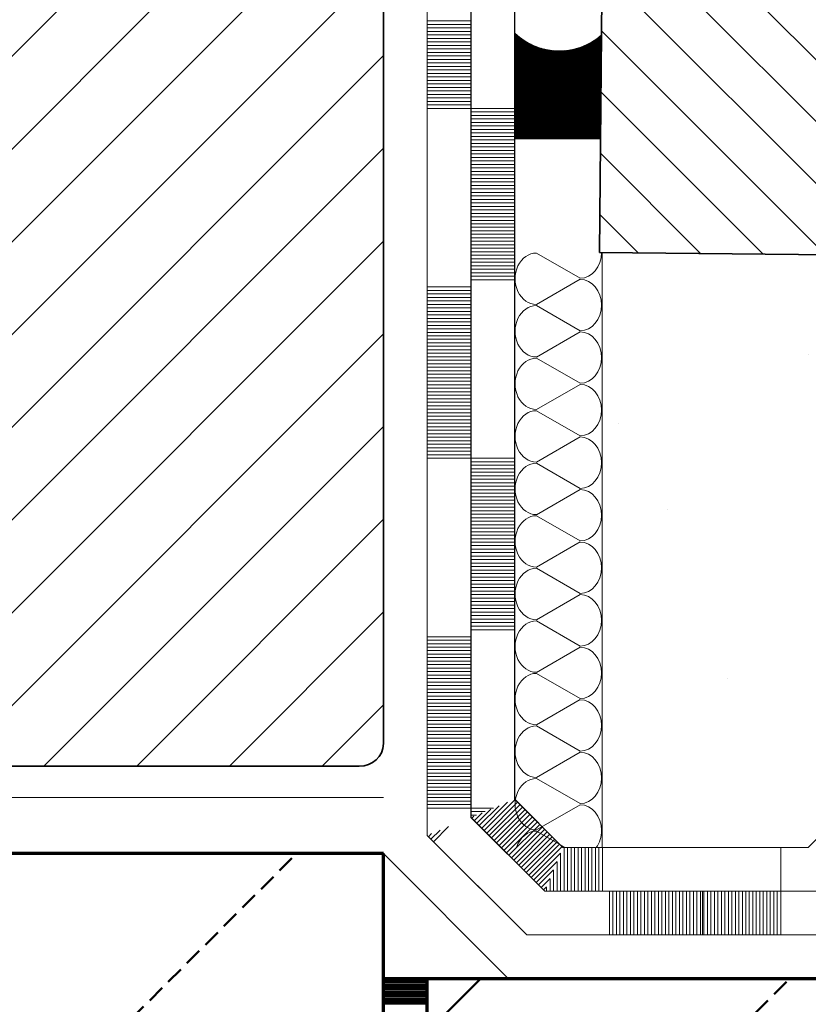
# Model space of a CAD drawing. Units: metres. Extents: x 5.8 to 26.1, y 5.6 to 15.6.
# Drawn here: x 13.9 to 14, y 14 to 14.1 of the extents above; entities that cross this region are included whole.
import ezdxf

# ---------------------------------------------------------------- set-up
doc = ezdxf.new("R2010")
doc.units = ezdxf.units.M
doc.linetypes.add('CONTINUA', pattern=[0])
doc.layers.add('Standard', color=7, linetype='Continuous', lineweight=25)

# ---------------------------------------------------------------- blocks, each defined once
blk = doc.blocks.new('ELEMENTO_RETINO_2')
at = {"layer": 'Standard', "color": 7, "linetype": 'CONTINUA', "lineweight": 18}
for p, q in [((-0.3097, 3.05904), (-0.3097, 3.09897)), ((-0.3047, 3.07897), (-0.3047, 3.09897)), ((-0.31471, 3.07897), (-0.31471, 3.09811)), ((-0.31471, 3.09811), (-0.31471, 2.99581)), ((-0.3097, 3.08897), (-0.31471, 3.08897)), ((-0.31471, 3.08897), (-0.31471, 3.08897)), ((-0.3097, 3.08857), (-0.31471, 3.08857)), ((-0.31471, 3.08857), (-0.31471, 3.08857)), ((-0.3097, 3.08817), (-0.31471, 3.08817)), ((-0.31471, 3.08817), (-0.31471, 3.08817)), ((-0.3097, 3.08777), (-0.31471, 3.08777)), ((-0.31471, 3.08777), (-0.31471, 3.08777)), ((-0.3097, 3.08737), (-0.31471, 3.08737)), ((-0.31471, 3.08737), (-0.31471, 3.08737)), ((-0.3097, 3.08697), (-0.31471, 3.08697)), ((-0.31471, 3.08697), (-0.31471, 3.08697)), ((-0.3097, 3.08657), (-0.31471, 3.08657)), ((-0.31471, 3.08657), (-0.31471, 3.08657)), ((-0.3097, 3.08617), (-0.31471, 3.08617)), ((-0.31471, 3.08617), (-0.31471, 3.08617)), ((-0.3097, 3.08577), (-0.31471, 3.08577)), ((-0.31471, 3.08577), (-0.31471, 3.08577)), ((-0.3097, 3.08537), (-0.31471, 3.08537)), ((-0.31471, 3.08537), (-0.31471, 3.08537)), ((-0.3097, 3.08497), (-0.31471, 3.08497)), ((-0.31471, 3.08497), (-0.31471, 3.08497)), ((-0.3097, 3.08457), (-0.31471, 3.08457)), ((-0.31471, 3.08457), (-0.31471, 3.08457)), ((-0.3097, 3.08417), (-0.31471, 3.08417)), ((-0.31471, 3.08417), (-0.31471, 3.08417)), ((-0.3097, 3.08377), (-0.31471, 3.08377)), ((-0.31471, 3.08377), (-0.31471, 3.08377)), ((-0.3097, 3.08337), (-0.31471, 3.08337)), ((-0.31471, 3.08337), (-0.31471, 3.08337)), ((-0.3097, 3.08297), (-0.31471, 3.08297)), ((-0.31471, 3.08297), (-0.31471, 3.08297)), ((-0.3097, 3.08257), (-0.31471, 3.08257)), ((-0.31471, 3.08257), (-0.31471, 3.08257)), ((-0.3097, 3.08217), (-0.31471, 3.08217)), ((-0.31471, 3.08217), (-0.31471, 3.08217)), ((-0.3097, 3.08177), (-0.31471, 3.08177)), ((-0.31471, 3.08177), (-0.31471, 3.08177)), ((-0.3097, 3.08137), (-0.31471, 3.08137)), ((-0.31471, 3.08137), (-0.31471, 3.08137)), ((-0.3097, 3.08097), (-0.31471, 3.08097)), ((-0.31471, 3.08097), (-0.31471, 3.08097)), ((-0.3097, 3.08057), (-0.31471, 3.08057)), ((-0.31471, 3.08057), (-0.31471, 3.08057)), ((-0.3097, 3.08017), (-0.31471, 3.08017)), ((-0.31471, 3.08017), (-0.31471, 3.08017)), ((-0.3097, 3.07977), (-0.31471, 3.07977)), ((-0.31471, 3.07977), (-0.31471, 3.07977)), ((-0.3097, 3.07937), (-0.31471, 3.07937)), ((-0.31471, 3.07937), (-0.31471, 3.07937)), ((-0.3047, 3.07897), (-0.31471, 3.07897)), ((-0.31471, 3.07897), (-0.31471, 3.07897)), ((-0.31471, 3.07897), (-0.31471, 3.07897)), ((-0.31471, 3.05896), (-0.31471, 3.07897)), ((-0.31471, 3.07897), (-0.31471, 3.07897)), ((-0.3097, 3.05896), (-0.3097, 3.07897)), ((-0.3047, 3.07857), (-0.3097, 3.07857)), ((-0.3047, 3.07817), (-0.3097, 3.07817)), ((-0.3047, 3.07897), (-0.3047, 3.07897)), ((-0.3047, 3.07897), (-0.3047, 3.07897)), ((-0.3047, 3.05896), (-0.3047, 3.07897)), ((-0.3047, 3.07897), (-0.3047, 3.07897)), ((-0.3047, 3.07857), (-0.3047, 3.07857)), ((-0.3047, 3.07817), (-0.3047, 3.07817)), ((-0.3047, 3.07777), (-0.3097, 3.07777)), ((-0.3047, 3.07737), (-0.3097, 3.07737)), ((-0.3047, 3.07697), (-0.3097, 3.07697)), ((-0.3047, 3.07777), (-0.3047, 3.07777)), ((-0.3047, 3.07737), (-0.3047, 3.07737)), ((-0.3047, 3.07697), (-0.3047, 3.07697)), ((-0.3047, 3.07657), (-0.3097, 3.07657)), ((-0.3047, 3.07617), (-0.3097, 3.07617)), ((-0.3047, 3.07577), (-0.3097, 3.07577)), ((-0.3047, 3.07657), (-0.3047, 3.07657)), ((-0.3047, 3.07617), (-0.3047, 3.07617)), ((-0.3047, 3.07577), (-0.3047, 3.07577)), ((-0.3047, 3.07537), (-0.3097, 3.07537)), ((-0.3047, 3.07497), (-0.3097, 3.07497)), ((-0.3047, 3.07457), (-0.3097, 3.07457)), ((-0.3047, 3.07537), (-0.3047, 3.07537)), ((-0.3047, 3.07497), (-0.3047, 3.07497)), ((-0.3047, 3.07457), (-0.3047, 3.07457)), ((-0.3047, 3.07417), (-0.3097, 3.07417)), ((-0.3047, 3.07377), (-0.3097, 3.07377)), ((-0.3047, 3.07337), (-0.3097, 3.07337)), ((-0.3047, 3.07417), (-0.3047, 3.07417)), ((-0.3047, 3.07377), (-0.3047, 3.07377)), ((-0.3047, 3.07337), (-0.3047, 3.07337)), ((-0.3047, 3.07297), (-0.3097, 3.07297)), ((-0.3047, 3.07257), (-0.3097, 3.07257)), ((-0.3047, 3.07297), (-0.3047, 3.07297)), ((-0.3047, 3.07257), (-0.3047, 3.07257)), ((-0.3047, 3.07217), (-0.3097, 3.07217)), ((-0.3047, 3.07177), (-0.3097, 3.07177)), ((-0.3047, 3.07137), (-0.3097, 3.07137)), ((-0.3047, 3.07217), (-0.3047, 3.07217)), ((-0.3047, 3.07177), (-0.3047, 3.07177)), ((-0.3047, 3.07137), (-0.3047, 3.07137)), ((-0.3047, 3.07097), (-0.3097, 3.07097)), ((-0.3047, 3.07057), (-0.3097, 3.07057)), ((-0.3047, 3.07017), (-0.3097, 3.07017)), ((-0.3047, 3.07097), (-0.3047, 3.07097)), ((-0.3047, 3.07057), (-0.3047, 3.07057)), ((-0.3047, 3.07017), (-0.3047, 3.07017)), ((-0.3047, 3.06977), (-0.3097, 3.06977)), ((-0.3047, 3.06937), (-0.3097, 3.06937)), ((-0.3047, 3.06897), (-0.3097, 3.06897)), ((-0.3047, 3.06977), (-0.3047, 3.06977)), ((-0.3047, 3.06937), (-0.3047, 3.06937)), ((-0.3047, 3.06897), (-0.3047, 3.06897)), ((-0.3047, 3.06857), (-0.3097, 3.06857)), ((-0.3047, 3.06817), (-0.3097, 3.06817)), ((-0.3047, 3.06777), (-0.3097, 3.06777)), ((-0.3047, 3.06857), (-0.3047, 3.06857)), ((-0.3047, 3.06817), (-0.3047, 3.06817)), ((-0.3047, 3.06777), (-0.3047, 3.06777)), ((-0.3047, 3.06737), (-0.3097, 3.06737)), ((-0.3047, 3.06697), (-0.3097, 3.06697)), ((-0.3047, 3.06737), (-0.3047, 3.06737)), ((-0.3047, 3.06697), (-0.3047, 3.06697)), ((-0.3047, 3.06657), (-0.3097, 3.06657)), ((-0.3047, 3.06617), (-0.3097, 3.06617)), ((-0.3047, 3.06577), (-0.3097, 3.06577)), ((-0.3047, 3.06657), (-0.3047, 3.06657)), ((-0.3047, 3.06617), (-0.3047, 3.06617)), ((-0.3047, 3.06577), (-0.3047, 3.06577)), ((-0.3047, 3.06537), (-0.3097, 3.06537)), ((-0.3047, 3.06497), (-0.3097, 3.06497)), ((-0.3047, 3.06457), (-0.3097, 3.06457)), ((-0.3047, 3.06537), (-0.3047, 3.06537)), ((-0.3047, 3.06497), (-0.3047, 3.06497)), ((-0.3047, 3.06457), (-0.3047, 3.06457)), ((-0.3047, 3.06417), (-0.3097, 3.06417)), ((-0.3047, 3.06377), (-0.3097, 3.06377)), ((-0.3047, 3.06337), (-0.3097, 3.06337)), ((-0.3047, 3.06417), (-0.3047, 3.06417)), ((-0.3047, 3.06377), (-0.3047, 3.06377)), ((-0.3047, 3.06337), (-0.3047, 3.06337)), ((-0.3047, 3.06297), (-0.3097, 3.06297)), ((-0.3047, 3.06257), (-0.3097, 3.06257)), ((-0.3047, 3.06217), (-0.3097, 3.06217)), ((-0.3047, 3.06297), (-0.3047, 3.06297)), ((-0.3047, 3.06257), (-0.3047, 3.06257)), ((-0.3047, 3.06217), (-0.3047, 3.06217)), ((-0.3047, 3.06177), (-0.3097, 3.06177)), ((-0.3047, 3.06137), (-0.3097, 3.06137)), ((-0.3047, 3.06177), (-0.3047, 3.06177)), ((-0.3047, 3.06137), (-0.3047, 3.06137)), ((-0.3047, 3.06097), (-0.3097, 3.06097)), ((-0.3047, 3.06057), (-0.3097, 3.06057)), ((-0.3047, 3.06017), (-0.3097, 3.06017)), ((-0.3047, 3.06097), (-0.3047, 3.06097)), ((-0.3047, 3.06057), (-0.3047, 3.06057)), ((-0.3047, 3.06017), (-0.3047, 3.06017)), ((-0.31471, 3.05896), (-0.31471, 3.05896)), ((-0.31471, 3.03896), (-0.31471, 3.05896)), ((-0.31471, 3.05896), (-0.31471, 3.05896)), ((-0.3047, 3.05977), (-0.3097, 3.05977)), ((-0.3047, 3.05936), (-0.3097, 3.05936)), ((-0.3097, 3.01903), (-0.3097, 3.05896)), ((-0.3047, 3.05977), (-0.3047, 3.05977)), ((-0.3047, 3.05936), (-0.3047, 3.05936)), ((-0.3047, 3.05896), (-0.3047, 3.05896)), ((-0.3047, 3.03896), (-0.3047, 3.05896)), ((-0.3047, 3.05896), (-0.3047, 3.05896)), ((-0.3097, 3.05856), (-0.31471, 3.05856)), ((-0.31471, 3.05856), (-0.31471, 3.05856)), ((-0.3097, 3.05816), (-0.31471, 3.05816)), ((-0.31471, 3.05816), (-0.31471, 3.05816)), ((-0.3097, 3.05776), (-0.31471, 3.05776)), ((-0.31471, 3.05776), (-0.31471, 3.05776)), ((-0.3097, 3.05736), (-0.31471, 3.05736)), ((-0.31471, 3.05736), (-0.31471, 3.05736)), ((-0.3097, 3.05696), (-0.31471, 3.05696)), ((-0.31471, 3.05696), (-0.31471, 3.05696)), ((-0.3097, 3.05656), (-0.31471, 3.05656)), ((-0.31471, 3.05656), (-0.31471, 3.05656)), ((-0.3097, 3.05616), (-0.31471, 3.05616)), ((-0.31471, 3.05616), (-0.31471, 3.05616)), ((-0.3097, 3.05576), (-0.31471, 3.05576)), ((-0.31471, 3.05576), (-0.31471, 3.05576)), ((-0.3097, 3.05536), (-0.31471, 3.05536)), ((-0.31471, 3.05536), (-0.31471, 3.05536)), ((-0.3097, 3.05496), (-0.31471, 3.05496)), ((-0.31471, 3.05496), (-0.31471, 3.05496)), ((-0.3097, 3.05456), (-0.31471, 3.05456)), ((-0.31471, 3.05456), (-0.31471, 3.05456)), ((-0.3097, 3.05416), (-0.31471, 3.05416)), ((-0.31471, 3.05416), (-0.31471, 3.05416)), ((-0.3097, 3.05376), (-0.31471, 3.05376)), ((-0.31471, 3.05376), (-0.31471, 3.05376)), ((-0.3097, 3.05336), (-0.31471, 3.05336)), ((-0.31471, 3.05336), (-0.31471, 3.05336)), ((-0.3097, 3.05296), (-0.31471, 3.05296)), ((-0.31471, 3.05296), (-0.31471, 3.05296)), ((-0.3097, 3.05256), (-0.31471, 3.05256)), ((-0.31471, 3.05256), (-0.31471, 3.05256)), ((-0.3097, 3.05216), (-0.31471, 3.05216)), ((-0.31471, 3.05216), (-0.31471, 3.05216)), ((-0.3097, 3.05176), (-0.31471, 3.05176)), ((-0.31471, 3.05176), (-0.31471, 3.05176)), ((-0.3097, 3.05136), (-0.31471, 3.05136)), ((-0.31471, 3.05136), (-0.31471, 3.05136)), ((-0.3097, 3.05096), (-0.31471, 3.05096)), ((-0.31471, 3.05096), (-0.31471, 3.05096)), ((-0.3097, 3.05056), (-0.31471, 3.05056)), ((-0.31471, 3.05056), (-0.31471, 3.05056)), ((-0.3097, 3.05016), (-0.31471, 3.05016)), ((-0.31471, 3.05016), (-0.31471, 3.05016)), ((-0.3097, 3.04976), (-0.31471, 3.04976)), ((-0.31471, 3.04976), (-0.31471, 3.04976)), ((-0.3097, 3.04936), (-0.31471, 3.04936)), ((-0.31471, 3.04936), (-0.31471, 3.04936)), ((-0.3097, 3.04896), (-0.31471, 3.04896)), ((-0.31471, 3.04896), (-0.31471, 3.04896)), ((-0.3097, 3.04856), (-0.31471, 3.04856)), ((-0.31471, 3.04856), (-0.31471, 3.04856)), ((-0.3097, 3.04816), (-0.31471, 3.04816)), ((-0.31471, 3.04816), (-0.31471, 3.04816)), ((-0.3097, 3.04776), (-0.31471, 3.04776)), ((-0.31471, 3.04776), (-0.31471, 3.04776)), ((-0.3097, 3.04736), (-0.31471, 3.04736)), ((-0.31471, 3.04736), (-0.31471, 3.04736)), ((-0.3097, 3.04696), (-0.31471, 3.04696)), ((-0.31471, 3.04696), (-0.31471, 3.04696)), ((-0.3097, 3.04656), (-0.31471, 3.04656)), ((-0.31471, 3.04656), (-0.31471, 3.04656)), ((-0.3097, 3.04616), (-0.31471, 3.04616)), ((-0.31471, 3.04616), (-0.31471, 3.04616)), ((-0.3097, 3.04576), (-0.31471, 3.04576)), ((-0.31471, 3.04576), (-0.31471, 3.04576)), ((-0.3097, 3.04536), (-0.31471, 3.04536)), ((-0.31471, 3.04536), (-0.31471, 3.04536)), ((-0.3097, 3.04496), (-0.31471, 3.04496)), ((-0.31471, 3.04496), (-0.31471, 3.04496)), ((-0.3097, 3.04456), (-0.31471, 3.04456)), ((-0.31471, 3.04456), (-0.31471, 3.04456)), ((-0.3097, 3.04416), (-0.31471, 3.04416)), ((-0.31471, 3.04416), (-0.31471, 3.04416)), ((-0.3097, 3.04376), (-0.31471, 3.04376)), ((-0.31471, 3.04376), (-0.31471, 3.04376)), ((-0.3097, 3.04336), (-0.31471, 3.04336)), ((-0.31471, 3.04336), (-0.31471, 3.04336)), ((-0.3097, 3.04296), (-0.31471, 3.04296)), ((-0.31471, 3.04296), (-0.31471, 3.04296)), ((-0.3097, 3.04256), (-0.31471, 3.04256)), ((-0.31471, 3.04256), (-0.31471, 3.04256)), ((-0.3097, 3.04216), (-0.31471, 3.04216)), ((-0.31471, 3.04216), (-0.31471, 3.04216)), ((-0.3097, 3.04176), (-0.31471, 3.04176)), ((-0.31471, 3.04176), (-0.31471, 3.04176)), ((-0.3097, 3.04136), (-0.31471, 3.04136)), ((-0.31471, 3.04136), (-0.31471, 3.04136)), ((-0.3097, 3.04096), (-0.31471, 3.04096)), ((-0.31471, 3.04096), (-0.31471, 3.04096)), ((-0.3097, 3.04056), (-0.31471, 3.04056)), ((-0.31471, 3.04056), (-0.31471, 3.04056)), ((-0.3097, 3.04016), (-0.31471, 3.04016)), ((-0.31471, 3.04016), (-0.31471, 3.04016)), ((-0.3097, 3.03976), (-0.31471, 3.03976)), ((-0.31471, 3.03976), (-0.31471, 3.03976)), ((-0.3097, 3.03936), (-0.31471, 3.03936)), ((-0.31471, 3.03936), (-0.31471, 3.03936)), ((-0.3047, 3.03896), (-0.31471, 3.03896)), ((-0.31471, 3.03896), (-0.31471, 3.03896)), ((-0.31471, 3.03896), (-0.31471, 3.03896)), ((-0.31471, 3.01895), (-0.31471, 3.03896)), ((-0.31471, 3.03896), (-0.31471, 3.03896)), ((-0.3097, 3.01895), (-0.3097, 3.03896)), ((-0.3047, 3.03856), (-0.3097, 3.03856)), ((-0.3047, 3.03896), (-0.3047, 3.03896)), ((-0.3047, 3.03896), (-0.3047, 3.03896)), ((-0.3047, 3.01895), (-0.3047, 3.03896)), ((-0.3047, 3.03896), (-0.3047, 3.03896)), ((-0.3047, 3.03856), (-0.3047, 3.03856)), ((-0.3047, 3.03816), (-0.3097, 3.03816)), ((-0.3047, 3.03776), (-0.3097, 3.03776)), ((-0.3047, 3.03736), (-0.3097, 3.03736)), ((-0.3047, 3.03816), (-0.3047, 3.03816)), ((-0.3047, 3.03776), (-0.3047, 3.03776)), ((-0.3047, 3.03736), (-0.3047, 3.03736)), ((-0.3047, 3.03696), (-0.3097, 3.03696)), ((-0.3047, 3.03656), (-0.3097, 3.03656)), ((-0.3047, 3.03696), (-0.3047, 3.03696)), ((-0.3047, 3.03656), (-0.3047, 3.03656)), ((-0.3047, 3.03616), (-0.3097, 3.03616)), ((-0.3047, 3.03576), (-0.3097, 3.03576)), ((-0.3047, 3.03536), (-0.3097, 3.03536)), ((-0.3047, 3.03616), (-0.3047, 3.03616)), ((-0.3047, 3.03576), (-0.3047, 3.03576)), ((-0.3047, 3.03536), (-0.3047, 3.03536)), ((-0.3047, 3.03496), (-0.3097, 3.03496)), ((-0.3047, 3.03456), (-0.3097, 3.03456)), ((-0.3047, 3.03416), (-0.3097, 3.03416)), ((-0.3047, 3.03496), (-0.3047, 3.03496)), ((-0.3047, 3.03456), (-0.3047, 3.03456)), ((-0.3047, 3.03416), (-0.3047, 3.03416)), ((-0.3047, 3.03376), (-0.3097, 3.03376)), ((-0.3047, 3.03336), (-0.3097, 3.03336)), ((-0.3047, 3.03296), (-0.3097, 3.03296)), ((-0.3047, 3.03376), (-0.3047, 3.03376)), ((-0.3047, 3.03336), (-0.3047, 3.03336)), ((-0.3047, 3.03296), (-0.3047, 3.03296)), ((-0.3047, 3.03256), (-0.3097, 3.03256)), ((-0.3047, 3.03216), (-0.3097, 3.03216)), ((-0.3047, 3.03176), (-0.3097, 3.03176)), ((-0.3047, 3.03256), (-0.3047, 3.03256)), ((-0.3047, 3.03216), (-0.3047, 3.03216)), ((-0.3047, 3.03176), (-0.3047, 3.03176)), ((-0.3047, 3.03136), (-0.3097, 3.03136)), ((-0.3047, 3.03096), (-0.3097, 3.03096)), ((-0.3047, 3.03136), (-0.3047, 3.03136)), ((-0.3047, 3.03096), (-0.3047, 3.03096)), ((-0.3047, 3.03056), (-0.3097, 3.03056)), ((-0.3047, 3.03016), (-0.3097, 3.03016)), ((-0.3047, 3.02976), (-0.3097, 3.02976)), ((-0.3047, 3.03056), (-0.3047, 3.03056)), ((-0.3047, 3.03016), (-0.3047, 3.03016)), ((-0.3047, 3.02976), (-0.3047, 3.02976)), ((-0.3047, 3.02936), (-0.3097, 3.02936)), ((-0.3047, 3.02896), (-0.3097, 3.02896)), ((-0.3047, 3.02856), (-0.3097, 3.02856)), ((-0.3047, 3.02936), (-0.3047, 3.02936)), ((-0.3047, 3.02896), (-0.3047, 3.02896)), ((-0.3047, 3.02856), (-0.3047, 3.02856)), ((-0.3047, 3.02816), (-0.3097, 3.02816)), ((-0.3047, 3.02776), (-0.3097, 3.02776)), ((-0.3047, 3.02736), (-0.3097, 3.02736)), ((-0.3047, 3.02816), (-0.3047, 3.02816)), ((-0.3047, 3.02776), (-0.3047, 3.02776)), ((-0.3047, 3.02736), (-0.3047, 3.02736)), ((-0.3047, 3.02696), (-0.3097, 3.02696)), ((-0.3047, 3.02656), (-0.3097, 3.02656)), ((-0.3047, 3.02616), (-0.3097, 3.02616)), ((-0.3047, 3.02696), (-0.3047, 3.02696)), ((-0.3047, 3.02656), (-0.3047, 3.02656)), ((-0.3047, 3.02616), (-0.3047, 3.02616)), ((-0.3047, 3.02576), (-0.3097, 3.02576)), ((-0.3047, 3.02536), (-0.3097, 3.02536)), ((-0.3047, 3.02496), (-0.3097, 3.02496)), ((-0.3047, 3.02576), (-0.3047, 3.02576)), ((-0.3047, 3.02536), (-0.3047, 3.02536)), ((-0.3047, 3.02496), (-0.3047, 3.02496)), ((-0.3047, 3.02456), (-0.3097, 3.02456)), ((-0.3047, 3.02416), (-0.3097, 3.02416)), ((-0.3047, 3.02456), (-0.3047, 3.02456)), ((-0.3047, 3.02416), (-0.3047, 3.02416)), ((-0.3047, 3.02376), (-0.3097, 3.02376)), ((-0.3047, 3.02336), (-0.3097, 3.02336)), ((-0.3047, 3.02296), (-0.3097, 3.02296)), ((-0.3047, 3.02376), (-0.3047, 3.02376)), ((-0.3047, 3.02336), (-0.3047, 3.02336)), ((-0.3047, 3.02296), (-0.3047, 3.02296)), ((-0.3047, 3.02256), (-0.3097, 3.02256)), ((-0.3047, 3.02216), (-0.3097, 3.02216)), ((-0.3047, 3.02176), (-0.3097, 3.02176)), ((-0.3047, 3.02256), (-0.3047, 3.02256)), ((-0.3047, 3.02216), (-0.3047, 3.02216)), ((-0.3047, 3.02176), (-0.3047, 3.02176)), ((-0.3047, 3.02136), (-0.3097, 3.02136)), ((-0.3047, 3.02096), (-0.3097, 3.02096)), ((-0.3047, 3.02056), (-0.3097, 3.02056)), ((-0.3047, 3.02136), (-0.3047, 3.02136)), ((-0.3047, 3.02096), (-0.3047, 3.02096)), ((-0.3047, 3.02056), (-0.3047, 3.02056)), ((-0.3047, 3.02016), (-0.3097, 3.02016)), ((-0.3047, 3.01976), (-0.3097, 3.01976)), ((-0.3047, 3.01935), (-0.3097, 3.01935)), ((-0.3047, 3.02016), (-0.3047, 3.02016)), ((-0.3047, 3.01976), (-0.3047, 3.01976)), ((-0.3047, 3.01935), (-0.3047, 3.01935)), ((-0.31471, 3.01895), (-0.31471, 3.01895)), ((-0.31471, 2.99895), (-0.31471, 3.01895)), ((-0.31471, 3.01895), (-0.31471, 3.01895)), ((-0.3097, 3.01855), (-0.31471, 3.01855)), ((-0.31471, 3.01855), (-0.31471, 3.01855)), ((-0.3097, 2.99788), (-0.3097, 3.01895)), ((-0.3047, 3.01895), (-0.3047, 3.01895)), ((-0.3047, 2.99996), (-0.3047, 3.01895)), ((-0.3047, 3.01895), (-0.3047, 3.01895)), ((-0.3097, 3.01815), (-0.31471, 3.01815)), ((-0.31471, 3.01815), (-0.31471, 3.01815)), ((-0.3097, 3.01775), (-0.31471, 3.01775)), ((-0.31471, 3.01775), (-0.31471, 3.01775)), ((-0.3097, 3.01735), (-0.31471, 3.01735)), ((-0.31471, 3.01735), (-0.31471, 3.01735)), ((-0.3097, 3.01695), (-0.31471, 3.01695)), ((-0.31471, 3.01695), (-0.31471, 3.01695)), ((-0.3097, 3.01655), (-0.31471, 3.01655)), ((-0.31471, 3.01655), (-0.31471, 3.01655)), ((-0.3097, 3.01615), (-0.31471, 3.01615)), ((-0.31471, 3.01615), (-0.31471, 3.01615)), ((-0.3097, 3.01575), (-0.31471, 3.01575)), ((-0.31471, 3.01575), (-0.31471, 3.01575)), ((-0.3097, 3.01535), (-0.31471, 3.01535)), ((-0.31471, 3.01535), (-0.31471, 3.01535)), ((-0.3097, 3.01495), (-0.31471, 3.01495)), ((-0.31471, 3.01495), (-0.31471, 3.01495)), ((-0.3097, 3.01455), (-0.31471, 3.01455)), ((-0.31471, 3.01455), (-0.31471, 3.01455)), ((-0.3097, 3.01415), (-0.31471, 3.01415)), ((-0.31471, 3.01415), (-0.31471, 3.01415)), ((-0.3097, 3.01375), (-0.31471, 3.01375)), ((-0.31471, 3.01375), (-0.31471, 3.01375)), ((-0.3097, 3.01335), (-0.31471, 3.01335)), ((-0.31471, 3.01335), (-0.31471, 3.01335)), ((-0.3097, 3.01295), (-0.31471, 3.01295)), ((-0.31471, 3.01295), (-0.31471, 3.01295)), ((-0.3097, 3.01255), (-0.31471, 3.01255)), ((-0.31471, 3.01255), (-0.31471, 3.01255)), ((-0.3097, 3.01215), (-0.31471, 3.01215)), ((-0.31471, 3.01215), (-0.31471, 3.01215)), ((-0.3097, 3.01175), (-0.31471, 3.01175)), ((-0.31471, 3.01175), (-0.31471, 3.01175)), ((-0.3097, 3.01135), (-0.31471, 3.01135)), ((-0.31471, 3.01135), (-0.31471, 3.01135)), ((-0.3097, 3.01095), (-0.31471, 3.01095)), ((-0.31471, 3.01095), (-0.31471, 3.01095)), ((-0.3097, 3.01055), (-0.31471, 3.01055)), ((-0.31471, 3.01055), (-0.31471, 3.01055)), ((-0.3097, 3.01015), (-0.31471, 3.01015)), ((-0.31471, 3.01015), (-0.31471, 3.01015)), ((-0.3097, 3.00975), (-0.31471, 3.00975)), ((-0.31471, 3.00975), (-0.31471, 3.00975)), ((-0.3097, 3.00935), (-0.31471, 3.00935)), ((-0.31471, 3.00935), (-0.31471, 3.00935)), ((-0.3097, 3.00895), (-0.31471, 3.00895)), ((-0.31471, 3.00895), (-0.31471, 3.00895)), ((-0.3097, 3.00855), (-0.31471, 3.00855)), ((-0.31471, 3.00855), (-0.31471, 3.00855)), ((-0.3097, 3.00815), (-0.31471, 3.00815)), ((-0.31471, 3.00815), (-0.31471, 3.00815)), ((-0.3097, 3.00775), (-0.31471, 3.00775)), ((-0.31471, 3.00775), (-0.31471, 3.00775)), ((-0.3097, 3.00735), (-0.31471, 3.00735)), ((-0.31471, 3.00735), (-0.31471, 3.00735)), ((-0.3097, 3.00695), (-0.31471, 3.00695)), ((-0.31471, 3.00695), (-0.31471, 3.00695)), ((-0.3097, 3.00655), (-0.31471, 3.00655)), ((-0.31471, 3.00655), (-0.31471, 3.00655)), ((-0.3097, 3.00615), (-0.31471, 3.00615)), ((-0.31471, 3.00615), (-0.31471, 3.00615)), ((-0.3097, 3.00575), (-0.31471, 3.00575)), ((-0.31471, 3.00575), (-0.31471, 3.00575)), ((-0.3097, 3.00535), (-0.31471, 3.00535)), ((-0.31471, 3.00535), (-0.31471, 3.00535)), ((-0.3097, 3.00495), (-0.31471, 3.00495)), ((-0.31471, 3.00495), (-0.31471, 3.00495)), ((-0.3097, 3.00455), (-0.31471, 3.00455)), ((-0.31471, 3.00455), (-0.31471, 3.00455)), ((-0.3097, 3.00415), (-0.31471, 3.00415)), ((-0.31471, 3.00415), (-0.31471, 3.00415)), ((-0.3097, 3.00375), (-0.31471, 3.00375)), ((-0.31471, 3.00375), (-0.31471, 3.00375)), ((-0.3097, 3.00335), (-0.31471, 3.00335)), ((-0.31471, 3.00335), (-0.31471, 3.00335)), ((-0.3097, 3.00295), (-0.31471, 3.00295)), ((-0.31471, 3.00295), (-0.31471, 3.00295)), ((-0.3097, 3.00255), (-0.31471, 3.00255)), ((-0.31471, 3.00255), (-0.31471, 3.00255)), ((-0.3097, 3.00215), (-0.31471, 3.00215)), ((-0.31471, 3.00215), (-0.31471, 3.00215)), ((-0.3097, 3.00175), (-0.31471, 3.00175)), ((-0.31471, 3.00175), (-0.31471, 3.00175)), ((-0.3097, 3.00135), (-0.31471, 3.00135)), ((-0.31471, 3.00135), (-0.31471, 3.00135)), ((-0.3097, 3.00095), (-0.31471, 3.00095)), ((-0.31471, 3.00095), (-0.31471, 3.00095)), ((-0.3097, 3.00055), (-0.31471, 3.00055)), ((-0.31471, 3.00055), (-0.31471, 3.00055)), ((-0.3097, 3.00015), (-0.31471, 3.00015)), ((-0.31471, 3.00015), (-0.31471, 3.00015)), ((-0.3097, 2.99975), (-0.31471, 2.99975)), ((-0.31471, 2.99975), (-0.31471, 2.99975)), ((-0.3097, 2.99935), (-0.31471, 2.99935)), ((-0.31471, 2.99935), (-0.31471, 2.99935)), ((-0.30648, 2.99922), (-0.30876, 2.99694)), ((-0.30551, 2.99962), (-0.30847, 2.99666)), ((-0.30465, 2.99991), (-0.30819, 2.99637)), ((-0.30437, 2.99963), (-0.30791, 2.99609)), ((-0.30409, 2.99935), (-0.30763, 2.99581)), ((-0.3038, 2.99906), (-0.30734, 2.99553)), ((-0.3047, 2.99996), (-0.3047, 2.99996)), ((-0.29918, 2.99444), (-0.3047, 2.99996)), ((-0.3047, 2.99996), (-0.3047, 2.99996)), ((-0.30465, 2.99991), (-0.30465, 2.99991)), ((-0.30437, 2.99963), (-0.30437, 2.99963)), ((-0.30409, 2.99935), (-0.30409, 2.99935)), ((-0.3038, 2.99906), (-0.3038, 2.99906)), ((-0.30713, 2.99895), (-0.31471, 2.99895)), ((-0.31471, 2.99895), (-0.31471, 2.99895)), ((-0.31471, 2.99895), (-0.31471, 2.99895)), ((-0.31471, 2.99581), (-0.31471, 2.99895)), ((-0.31471, 2.99895), (-0.31471, 2.99895)), ((-0.3097, 2.99788), (-0.3097, 2.99895)), ((-0.30809, 2.99855), (-0.3097, 2.99855)), ((-0.30906, 2.99815), (-0.3097, 2.99815)), ((-0.30938, 2.99802), (-0.30961, 2.99779)), ((-0.30841, 2.99842), (-0.30932, 2.99751)), ((-0.30745, 2.99882), (-0.30904, 2.99722)), ((-0.30352, 2.99878), (-0.30706, 2.99524)), ((-0.30324, 2.9985), (-0.30678, 2.99496)), ((-0.30296, 2.99822), (-0.30649, 2.99468)), ((-0.30267, 2.99793), (-0.30621, 2.99439)), ((-0.30352, 2.99878), (-0.30352, 2.99878)), ((-0.30324, 2.9985), (-0.30324, 2.9985)), ((-0.30296, 2.99822), (-0.30296, 2.99822)), ((-0.30267, 2.99793), (-0.30267, 2.99793)), ((-0.31227, 2.99682), (-0.31399, 2.9951)), ((-0.30126, 2.98944), (-0.3097, 2.99788)), ((-0.30126, 2.98944), (-0.3097, 2.99788)), ((-0.30239, 2.99765), (-0.30593, 2.99411)), ((-0.30211, 2.99737), (-0.30565, 2.99383)), ((-0.30182, 2.99708), (-0.30536, 2.99355)), ((-0.30154, 2.9968), (-0.30508, 2.99326)), ((-0.30239, 2.99765), (-0.30239, 2.99765)), ((-0.30211, 2.99737), (-0.30211, 2.99737)), ((-0.30182, 2.99708), (-0.30182, 2.99708)), ((-0.30154, 2.9968), (-0.30154, 2.9968)), ((-0.31471, 2.99581), (-0.31471, 2.99581)), ((-0.31399, 2.9951), (-0.31471, 2.99581)), ((-0.31471, 2.99581), (-0.31471, 2.99581)), ((-0.31471, 2.99581), (-0.30333, 2.98443)), ((-0.31421, 2.99602), (-0.31456, 2.99566)), ((-0.31456, 2.99566), (-0.31456, 2.99566)), ((-0.31324, 2.99642), (-0.31428, 2.99538)), ((-0.30126, 2.99652), (-0.3048, 2.99298)), ((-0.30097, 2.99624), (-0.30451, 2.9927)), ((-0.30069, 2.99595), (-0.30423, 2.99241)), ((-0.30041, 2.99567), (-0.30395, 2.99213)), ((-0.30126, 2.99652), (-0.30126, 2.99652)), ((-0.30097, 2.99624), (-0.30097, 2.99624)), ((-0.30069, 2.99595), (-0.30069, 2.99595)), ((-0.30041, 2.99567), (-0.30041, 2.99567)), ((-0.31428, 2.99538), (-0.31428, 2.99538)), ((-0.31399, 2.9951), (-0.31399, 2.9951)), ((-0.31399, 2.9951), (-0.31399, 2.9951)), ((-0.30333, 2.98443), (-0.31399, 2.9951)), ((-0.31399, 2.9951), (-0.31399, 2.9951)), ((-0.30013, 2.99539), (-0.30367, 2.99185)), ((-0.29984, 2.9951), (-0.30338, 2.99156)), ((-0.29956, 2.99482), (-0.3031, 2.99128)), ((-0.29928, 2.99454), (-0.30282, 2.991)), ((-0.30013, 2.99539), (-0.30013, 2.99539)), ((-0.29984, 2.9951), (-0.29984, 2.9951)), ((-0.29956, 2.99482), (-0.29956, 2.99482)), ((-0.29928, 2.99454), (-0.29928, 2.99454)), ((-0.29945, 2.9938), (-0.30253, 2.99072)), ((-0.29946, 2.99377), (-0.29946, 2.98944)), ((-0.29918, 2.99444), (-0.29918, 2.99444)), ((-0.29426, 2.99444), (-0.29918, 2.99444)), ((-0.29918, 2.99444), (-0.29918, 2.99444)), ((-0.29906, 2.99444), (-0.29906, 2.99444)), ((-0.29906, 2.99444), (-0.29906, 2.98944)), ((-0.29866, 2.99444), (-0.29866, 2.99444)), ((-0.29866, 2.99444), (-0.29866, 2.98944)), ((-0.29826, 2.99444), (-0.29826, 2.99444)), ((-0.29826, 2.99444), (-0.29826, 2.98944)), ((-0.29786, 2.99444), (-0.29786, 2.99444)), ((-0.29786, 2.99444), (-0.29786, 2.98944)), ((-0.29746, 2.99444), (-0.29746, 2.99444)), ((-0.29746, 2.99444), (-0.29746, 2.98944)), ((-0.29706, 2.99444), (-0.29706, 2.99444)), ((-0.29706, 2.99444), (-0.29706, 2.98944)), ((-0.29666, 2.99444), (-0.29666, 2.99444)), ((-0.29666, 2.99444), (-0.29666, 2.98944)), ((-0.29626, 2.99444), (-0.29626, 2.99444)), ((-0.29626, 2.99444), (-0.29626, 2.98944)), ((-0.29586, 2.99444), (-0.29586, 2.99444)), ((-0.29586, 2.99444), (-0.29586, 2.98944)), ((-0.29546, 2.99444), (-0.29546, 2.99444)), ((-0.29546, 2.99444), (-0.29546, 2.98944)), ((-0.29506, 2.99444), (-0.29506, 2.99444)), ((-0.29506, 2.99444), (-0.29506, 2.98944)), ((-0.29466, 2.99444), (-0.29466, 2.99444)), ((-0.29466, 2.99444), (-0.29466, 2.98944)), ((-0.29426, 2.99444), (-0.29426, 2.99444)), ((-0.27426, 2.99444), (-0.29426, 2.99444)), ((-0.29426, 2.99444), (-0.29426, 2.99444)), ((-0.27426, 2.99444), (-0.27426, 2.99444)), ((-0.27426, 2.99444), (-0.27426, 2.98443)), ((-0.27426, 2.99444), (-0.27426, 2.99444)), ((-0.27404, 2.99444), (-0.27426, 2.99444)), ((-0.27426, 2.99444), (-0.27426, 2.99444)), ((-0.27404, 2.99444), (-0.27404, 2.99444)), ((-0.29985, 2.99284), (-0.30225, 2.99043)), ((-0.29986, 2.9928), (-0.29986, 2.98944)), ((-0.30025, 2.99187), (-0.30197, 2.99015)), ((-0.30026, 2.99184), (-0.30026, 2.98944)), ((-0.30065, 2.9909), (-0.30168, 2.98987)), ((-0.30066, 2.99087), (-0.30066, 2.98944)), ((-0.30105, 2.98994), (-0.3014, 2.98958)), ((-0.29434, 2.98944), (-0.30126, 2.98944)), ((-0.29426, 2.98944), (-0.30126, 2.98944)), ((-0.30106, 2.9899), (-0.30106, 2.98944)), ((-0.27404, 2.98944), (-0.29426, 2.98944)), ((-0.29386, 2.98944), (-0.29386, 2.98443)), ((-0.29346, 2.98944), (-0.29346, 2.98443)), ((-0.29306, 2.98944), (-0.29306, 2.98443)), ((-0.29266, 2.98944), (-0.29266, 2.98443)), ((-0.29226, 2.98944), (-0.29226, 2.98443)), ((-0.29186, 2.98944), (-0.29186, 2.98443)), ((-0.29146, 2.98944), (-0.29146, 2.98443)), ((-0.29106, 2.98944), (-0.29106, 2.98443)), ((-0.29066, 2.98944), (-0.29066, 2.98443)), ((-0.29026, 2.98944), (-0.29026, 2.98443)), ((-0.28986, 2.98944), (-0.28986, 2.98443)), ((-0.28946, 2.98944), (-0.28946, 2.98443)), ((-0.28906, 2.98944), (-0.28906, 2.98443)), ((-0.28866, 2.98944), (-0.28866, 2.98443)), ((-0.28826, 2.98944), (-0.28826, 2.98443)), ((-0.28786, 2.98944), (-0.28786, 2.98443)), ((-0.28746, 2.98944), (-0.28746, 2.98443)), ((-0.28706, 2.98944), (-0.28706, 2.98443)), ((-0.28666, 2.98944), (-0.28666, 2.98443)), ((-0.28626, 2.98944), (-0.28626, 2.98443)), ((-0.28586, 2.98944), (-0.28586, 2.98443)), ((-0.28546, 2.98944), (-0.28546, 2.98443)), ((-0.28506, 2.98944), (-0.28506, 2.98443)), ((-0.28466, 2.98944), (-0.28466, 2.98443)), ((-0.28426, 2.98944), (-0.28426, 2.98443)), ((-0.28386, 2.98944), (-0.28386, 2.98443)), ((-0.28346, 2.98944), (-0.28346, 2.98443)), ((-0.28306, 2.98944), (-0.28306, 2.98443)), ((-0.28266, 2.98944), (-0.28266, 2.98443)), ((-0.28226, 2.98944), (-0.28226, 2.98443)), ((-0.28186, 2.98944), (-0.28186, 2.98443)), ((-0.28146, 2.98944), (-0.28146, 2.98443)), ((-0.28106, 2.98944), (-0.28106, 2.98443)), ((-0.28066, 2.98944), (-0.28066, 2.98443)), ((-0.28026, 2.98944), (-0.28026, 2.98443)), ((-0.27986, 2.98944), (-0.27986, 2.98443)), ((-0.27946, 2.98944), (-0.27946, 2.98443)), ((-0.27906, 2.98944), (-0.27906, 2.98443)), ((-0.27866, 2.98944), (-0.27866, 2.98443)), ((-0.27826, 2.98944), (-0.27826, 2.98443)), ((-0.27786, 2.98944), (-0.27786, 2.98443)), ((-0.27746, 2.98944), (-0.27746, 2.98443)), ((-0.27706, 2.98944), (-0.27706, 2.98443)), ((-0.27666, 2.98944), (-0.27666, 2.98443)), ((-0.27626, 2.98944), (-0.27626, 2.98443)), ((-0.27586, 2.98944), (-0.27586, 2.98443)), ((-0.27546, 2.98944), (-0.27546, 2.98443)), ((-0.27506, 2.98944), (-0.27506, 2.98443)), ((-0.27466, 2.98944), (-0.27466, 2.98443)), ((-0.27404, 2.98944), (-0.27426, 2.98944)), ((-0.30333, 2.98443), (-0.30333, 2.98443)), ((-0.29426, 2.98443), (-0.30333, 2.98443)), ((-0.30333, 2.98443), (-0.30333, 2.98443)), ((-0.30333, 2.98443), (-0.27404, 2.98443)), ((-0.29426, 2.98443), (-0.29426, 2.98443)), ((-0.27426, 2.98443), (-0.29426, 2.98443)), ((-0.29426, 2.98443), (-0.29426, 2.98443)), ((-0.29386, 2.98443), (-0.29386, 2.98443)), ((-0.29346, 2.98443), (-0.29346, 2.98443)), ((-0.29306, 2.98443), (-0.29306, 2.98443)), ((-0.29266, 2.98443), (-0.29266, 2.98443)), ((-0.29226, 2.98443), (-0.29226, 2.98443)), ((-0.29186, 2.98443), (-0.29186, 2.98443)), ((-0.29146, 2.98443), (-0.29146, 2.98443)), ((-0.29106, 2.98443), (-0.29106, 2.98443)), ((-0.29066, 2.98443), (-0.29066, 2.98443)), ((-0.29026, 2.98443), (-0.29026, 2.98443)), ((-0.28986, 2.98443), (-0.28986, 2.98443)), ((-0.28946, 2.98443), (-0.28946, 2.98443)), ((-0.28906, 2.98443), (-0.28906, 2.98443)), ((-0.28866, 2.98443), (-0.28866, 2.98443)), ((-0.28826, 2.98443), (-0.28826, 2.98443)), ((-0.28786, 2.98443), (-0.28786, 2.98443)), ((-0.28746, 2.98443), (-0.28746, 2.98443)), ((-0.28706, 2.98443), (-0.28706, 2.98443)), ((-0.28666, 2.98443), (-0.28666, 2.98443)), ((-0.28626, 2.98443), (-0.28626, 2.98443)), ((-0.28586, 2.98443), (-0.28586, 2.98443)), ((-0.28546, 2.98443), (-0.28546, 2.98443)), ((-0.28506, 2.98443), (-0.28506, 2.98443)), ((-0.28466, 2.98443), (-0.28466, 2.98443)), ((-0.28426, 2.98443), (-0.28426, 2.98443)), ((-0.28386, 2.98443), (-0.28386, 2.98443)), ((-0.28346, 2.98443), (-0.28346, 2.98443)), ((-0.28306, 2.98443), (-0.28306, 2.98443)), ((-0.28266, 2.98443), (-0.28266, 2.98443)), ((-0.28226, 2.98443), (-0.28226, 2.98443)), ((-0.28186, 2.98443), (-0.28186, 2.98443)), ((-0.28146, 2.98443), (-0.28146, 2.98443)), ((-0.28106, 2.98443), (-0.28106, 2.98443)), ((-0.28066, 2.98443), (-0.28066, 2.98443)), ((-0.28026, 2.98443), (-0.28026, 2.98443)), ((-0.27986, 2.98443), (-0.27986, 2.98443)), ((-0.27946, 2.98443), (-0.27946, 2.98443)), ((-0.27906, 2.98443), (-0.27906, 2.98443)), ((-0.27866, 2.98443), (-0.27866, 2.98443)), ((-0.27826, 2.98443), (-0.27826, 2.98443)), ((-0.27786, 2.98443), (-0.27786, 2.98443)), ((-0.27746, 2.98443), (-0.27746, 2.98443)), ((-0.27706, 2.98443), (-0.27706, 2.98443)), ((-0.27666, 2.98443), (-0.27666, 2.98443)), ((-0.27626, 2.98443), (-0.27626, 2.98443)), ((-0.27586, 2.98443), (-0.27586, 2.98443)), ((-0.27546, 2.98443), (-0.27546, 2.98443)), ((-0.27506, 2.98443), (-0.27506, 2.98443)), ((-0.27466, 2.98443), (-0.27466, 2.98443)), ((-0.27426, 2.98443), (-0.27426, 2.98443)), ((-0.27426, 2.98443), (-0.27426, 2.98443)), ((-0.27404, 2.98443), (-0.27426, 2.98443)), ((-0.27426, 2.98443), (-0.27426, 2.98443)), ((-0.27404, 2.98443), (-0.27404, 2.98443))]:
    blk.add_line(p, q, dxfattribs=at)
blk = doc.blocks.new('ELEMENTO_RETINO_3')
at = {"layer": 'Standard', "color": 7, "linetype": 'CONTINUA', "lineweight": 18}
for p, q in [((-0.24319, 2.98943), (-0.2832, 2.98943)), ((-0.2832, 2.98443), (-0.2832, 2.98943)), ((-0.2832, 2.98943), (-0.18981, 2.98943)), ((-0.26319, 2.98443), (-0.26319, 2.98943)), ((-0.24319, 2.98443), (-0.24319, 2.98943)), ((-0.20318, 2.98943), (-0.24319, 2.98943)), ((-0.24319, 2.98443), (-0.24319, 2.98943)), ((-0.22318, 2.98443), (-0.22318, 2.98943)), ((-0.20318, 2.98443), (-0.20318, 2.98943)), ((-0.18979, 2.98943), (-0.20318, 2.98943)), ((-0.20318, 2.98443), (-0.20318, 2.98943)), ((-0.24319, 2.98843), (-0.26319, 2.98843)), ((-0.20318, 2.98843), (-0.22318, 2.98843)), ((-0.24319, 2.98743), (-0.26319, 2.98743)), ((-0.20318, 2.98743), (-0.22318, 2.98743)), ((-0.24319, 2.98643), (-0.26319, 2.98643)), ((-0.20318, 2.98643), (-0.22318, 2.98643)), ((-0.24319, 2.98443), (-0.2832, 2.98443)), ((-0.24319, 2.98543), (-0.26319, 2.98543)), ((-0.20318, 2.98443), (-0.24319, 2.98443)), ((-0.20318, 2.98543), (-0.22318, 2.98543)), ((-0.18979, 2.98443), (-0.20318, 2.98443))]:
    blk.add_line(p, q, dxfattribs=at)
blk = doc.blocks.new('ELEMENTO_RETINO_7')
at = {"layer": 'Standard', "color": 7, "linetype": 'CONTINUA', "lineweight": 18}
for p, q in [((-0.29721, 3.05955), (-0.30221, 3.06243)), ((-0.29471, 3.06249), (-0.29471, 2.99443)), ((-0.30221, 3.05654), (-0.29721, 3.05943)), ((-0.29721, 3.05354), (-0.30221, 3.05642)), ((-0.30221, 3.05053), (-0.29721, 3.05342)), ((-0.29721, 3.04753), (-0.30221, 3.05041)), ((-0.30221, 3.04452), (-0.29721, 3.04741)), ((-0.29721, 3.04152), (-0.30221, 3.0444)), ((-0.30221, 3.03851), (-0.29721, 3.0414)), ((-0.29721, 3.03551), (-0.30221, 3.03839)), ((-0.30221, 3.0325), (-0.29721, 3.03539)), ((-0.29721, 3.0295), (-0.30221, 3.03238)), ((-0.30221, 3.02649), (-0.29721, 3.02938)), ((-0.29721, 3.02349), (-0.30221, 3.02637)), ((-0.30221, 3.02048), (-0.29721, 3.02337)), ((-0.29721, 3.01748), (-0.30221, 3.02036)), ((-0.30221, 3.01447), (-0.29721, 3.01736)), ((-0.29721, 3.01147), (-0.30221, 3.01435)), ((-0.30221, 3.00846), (-0.29721, 3.01135)), ((-0.29721, 3.00546), (-0.30221, 3.00834)), ((-0.30221, 3.00245), (-0.29721, 3.00534)), ((-0.29721, 2.99945), (-0.30221, 3.00233)), ((-0.30221, 2.99644), (-0.29721, 2.99933)), ((-0.29893, 2.99443), (-0.30221, 2.99632))]:
    blk.add_line(p, q, dxfattribs=at)
for centre, start_param, end_param in [((-0.30221, 3.05949), 0, 3.141593), ((-0.29721, 3.06249), 3.141593, 4.712389), ((-0.29721, 3.05648), 4.712389, 6.283185), ((-0.29721, 3.05648), 3.141593, 4.712389), ((-0.30221, 3.05348), 0, 3.141593), ((-0.29721, 3.05047), 4.712389, 6.283185), ((-0.30221, 3.04747), 0, 3.141593), ((-0.29721, 3.05047), 3.141593, 4.712389), ((-0.29721, 3.04446), 4.712389, 6.283185), ((-0.30221, 3.04146), 0, 3.141593), ((-0.29721, 3.04446), 3.141593, 4.712389), ((-0.29721, 3.03845), 4.712389, 6.283185), ((-0.30221, 3.03545), 0, 3.141593), ((-0.29721, 3.03845), 3.141593, 4.712389), ((-0.29721, 3.03244), 4.712389, 6.283185), ((-0.30221, 3.02944), 0, 3.141593), ((-0.29721, 3.03244), 3.141593, 4.712389), ((-0.29721, 3.02643), 4.712389, 6.283185), ((-0.30221, 3.02343), 0, 3.141593), ((-0.29721, 3.02643), 3.141593, 4.712389), ((-0.29721, 3.02042), 4.712389, 6.283185), ((-0.30221, 3.01742), 0, 3.141593), ((-0.29721, 3.02042), 3.141593, 4.712389), ((-0.29721, 3.01441), 4.712389, 6.283185), ((-0.30221, 3.01141), 0, 3.141593), ((-0.29721, 3.01441), 3.141593, 4.712389), ((-0.29721, 3.0084), 4.712389, 6.283185), ((-0.30221, 3.0054), 0, 3.141593), ((-0.29721, 3.0084), 3.141593, 4.712389), ((-0.29721, 3.00239), 4.712389, 6.283185), ((-0.30221, 2.99939), 0, 3.141593), ((-0.29721, 3.00239), 3.141593, 4.712389), ((-0.29721, 2.99638), 4.712389, 6.283185), ((-0.30221, 2.99338), 0, 1.205595), ((-0.29721, 2.99638), 3.987209, 4.712389)]:
    blk.add_ellipse(centre, major_axis=(0, 0.00294), ratio=0.832779, start_param=start_param, end_param=end_param, dxfattribs=at)
blk = doc.blocks.new('ELEMENTO_RETINO_9')
at = {"layer": 'Standard', "color": 7, "linetype": 'CONTINUA', "lineweight": 70}
for p, q in [((-0.31971, 2.95943), (-0.31971, 2.97943)), ((-0.3147, 2.97943), (-0.31971, 2.97943)), ((-0.3147, 2.97903), (-0.31971, 2.97903)), ((-0.3147, 2.95943), (-0.3147, 2.97943)), ((-0.3147, 2.95943), (-0.3147, 2.97943)), ((-0.3147, 2.95943), (-0.3147, 2.97943)), ((-0.3147, 2.95943), (-0.3147, 2.97943)), ((-0.3147, 2.95943), (-0.3147, 2.97943)), ((-0.3147, 2.95943), (-0.3147, 2.97943)), ((-0.3147, 2.95943), (-0.3147, 2.97943)), ((-0.3147, 2.97863), (-0.31971, 2.97863)), ((-0.3147, 2.97823), (-0.31971, 2.97823)), ((-0.3147, 2.97783), (-0.31971, 2.97783)), ((-0.3147, 2.97743), (-0.31971, 2.97743)), ((-0.3147, 2.97703), (-0.31971, 2.97703)), ((-0.3147, 2.97663), (-0.31971, 2.97663))]:
    blk.add_line(p, q, dxfattribs=at)

msp = doc.modelspace()

# ---------------------------------------------------------------- hatches: boundary and pattern name
at = {"layer": 'Standard', "linetype": 'CONTINUA', "lineweight": 18}
h = msp.add_hatch(dxfattribs=at)
h.set_pattern_fill('TRATTEGGIO_244', scale=0.001, angle=45, style=0, pattern_type=2)
h.set_pattern_definition([(45, (14.283247, 11.046201), (-0.0106066, 0.0106066), []), (45, (14.277944, 11.051505), (-0.0106066, 0.0106066), [])])
h.paths.add_polyline_path([(13.9096, 14.04994), (13.90934, 14.04995), (13.90907, 14.04999), (13.90881, 14.05005), (13.90856, 14.05013), (13.90831, 14.05023), (13.90807, 14.05035), (13.90785, 14.0505), (13.90763, 14.05066), (13.90744, 14.05084), (13.90726, 14.05104), (13.90709, 14.05125), (13.90695, 14.05147), (13.90683, 14.05171), (13.90673, 14.05196), (13.90665, 14.05221), (13.90659, 14.05247), (13.90655, 14.05274), (13.90654, 14.053), (13.90654, 14.16483), (13.90654, 14.17683), (13.90655, 14.17701), (13.90657, 14.17718), (13.90661, 14.17735), (13.90666, 14.17752), (13.90673, 14.17768), (13.90681, 14.17783), (13.9069, 14.17798), (13.90701, 14.17812), (13.90713, 14.17825), (13.90726, 14.17837), (13.90739, 14.17847), (13.90754, 14.17857), (13.9077, 14.17865), (13.90786, 14.17871), (13.90802, 14.17876), (13.90819, 14.1788), (13.90837, 14.17883), (13.90854, 14.17883), (13.92471, 14.17883), (13.92471, 14.17683), (13.93654, 14.17683), (13.93654, 14.14516), (13.9619, 14.14046), (13.96208, 14.14042), (13.96226, 14.14036), (13.96243, 14.14028), (13.96259, 14.14019), (13.96274, 14.14009), (13.96289, 14.13997), (13.96302, 14.13984), (13.96314, 14.1397), (13.96324, 14.13955), (13.96333, 14.13939), (13.96341, 14.13922), (13.96346, 14.13904), (13.96351, 14.13886), (13.96353, 14.13868), (13.96354, 14.13849), (13.96354, 14.05245), (13.96077, 14.04994)], flags=0)
h = msp.add_hatch(dxfattribs=at)
h.set_pattern_fill('TRATTEGGIO_249', scale=0.001, angle=90, style=0, pattern_type=2)
h.set_pattern_definition([(135, (14.283247, 11.046201), (-0.007071068, -0.007071068), []), (135, (14.279711, 11.042666), (-0.007071068, -0.007071068), [])])
h.paths.add_polyline_path([(14.26897, 13.9287), (14.23897, 13.92899), (14.24073, 14.10619), (13.98824, 14.10869), (13.98854, 14.13869), (14.29103, 14.1357), (14.29073, 14.1057), (14.27064, 14.09699)], flags=0)
h = msp.add_hatch(dxfattribs=at)
h.set_pattern_fill('TRATTEGGIO_199', scale=0.001, angle=90, style=0, pattern_type=2)
h.set_pattern_definition([(135, (14.28324698, 11.04620141), (-0.000141421356, -0.000141421356), []), (135, (14.28317627, 11.0461307), (-0.000141421356, -0.000141421356), [])])
h.paths.add_polyline_path([(13.97854, 14.12169), (13.97854, 14.13379), (13.97902, 14.13337), (13.97954, 14.13299), (13.98009, 14.13266), (13.98067, 14.13237), (13.98126, 14.13214), (13.98188, 14.13196), (13.98251, 14.13183), (13.98315, 14.13176), (13.98379, 14.13175), (13.98443, 14.13179), (13.98507, 14.13189), (13.98569, 14.13204), (13.9863, 14.13224), (13.98689, 14.1325), (13.98745, 14.13281), (13.98799, 14.13316), (13.98849, 14.13356), (13.98837, 14.12169)], flags=0)
h = msp.add_hatch(dxfattribs=at)
h.set_pattern_fill('RETINO', scale=0.1875, style=0, pattern_type=2)
h.set_pattern_definition([(0, (14.65825, 11.4212), (0.1875, 0.1875), [0.1875, -0.1875]), (90, (14.65825, 11.4212), (-0.1875, 0.1875), [0.1875, -0.1875])])
h.paths.add_polyline_path([(13.96354, 14.03994), (13.96354, 14.04994), (13.90654, 14.04994), (13.90654, 14.03994)], flags=0)
at = {"layer": 'Standard', "linetype": 'CONTINUA', "lineweight": 50}
h = msp.add_hatch(dxfattribs=at)
h.set_pattern_fill('TRATTEGGIO_253', scale=0.001, style=0, pattern_type=2)
h.set_pattern_definition([(45, (14.283247, 11.0462), (-0.0353553, 0.0353553), [0.002, -0.001]), (45, (14.26557, 11.06388), (-0.0353553, 0.0353553), [])])
h.paths.add_polyline_path([(13.63924, 13.73473), (13.63924, 13.87994), (13.78854, 14.03994), (13.96354, 14.03994), (13.96354, 14.02563), (14.08844, 14.02563), (14.08844, 13.93421), (14.10844, 13.93421), (14.10844, 14.02563), (14.18974, 14.02563), (14.20405, 14.01133), (14.20307, 13.89356), (14.51364, 13.89048), (14.51383, 13.73473)], flags=0)

# ---------------------------------------------------------------- linework, layer by layer
at = {"layer": 'Standard', "color": 7, "linetype": 'CONTINUA', "lineweight": 18}
for p, q in [((13.97854, 14.04615), (13.97854, 14.15263)), ((13.97354, 14.04408), (13.97354, 14.14847)), ((13.96854, 14.04201), (13.96854, 14.14432)), ((13.97854, 14.12169), (13.98837, 14.12169)), ((13.98406, 14.04063), (13.97854, 14.04615)), ((14.01214, 14.04063), (14.01714, 14.04563)), ((13.98199, 14.03563), (13.97354, 14.04408)), ((13.97992, 14.03063), (13.96854, 14.04201)), ((14.01214, 14.04063), (13.98406, 14.04063)), ((13.97785, 14.02563), (13.96354, 14.03994))]:
    msp.add_line(p, q, dxfattribs=at)
at = {"layer": 'Standard', "color": 7, "linetype": 'CONTINUA', "lineweight": 35}
for p, q in [((13.96354, 14.13849), (13.96354, 14.05245)), ((13.98824, 14.10869), (13.98854, 14.13869)), ((14.24073, 14.10619), (13.98824, 14.10869)), ((13.96077, 14.04994), (13.9096, 14.04994))]:
    msp.add_line(p, q, dxfattribs=at)
at = {"layer": 'Standard', "color": 7, "linetype": 'CONTINUA', "lineweight": 70}
for p, q in [((13.96354, 14.03994), (13.02437, 14.03994)), ((13.96354, 14.02563), (13.96354, 14.03994)), ((14.08844, 14.02563), (13.96354, 14.02563))]:
    msp.add_line(p, q, dxfattribs=at)
at = {"layer": 'Standard', "color": 7, "linetype": 'CONTINUA', "lineweight": 35}
for points in [[(13.98854, 14.1057), (13.98854, 14.1057)], [(14.01214, 14.09699), (14.01214, 14.09699)], [(13.99046, 14.08908), (13.99046, 14.08908)], [(13.99604, 14.07928), (13.99604, 14.07928)], [(14.00289, 14.05999), (14.00289, 14.05999)], [(13.98854, 14.04994), (13.98854, 14.04994)]]:
    msp.add_lwpolyline(points, close=True, dxfattribs=at)
at = {"layer": 'Standard', "color": 7, "linetype": 'CONTINUA', "lineweight": 18}
msp.add_arc((13.98364, 14.13912), 0.00737, 226.2475, 311.1322, dxfattribs=at)
at = {"layer": 'Standard', "color": 7, "linetype": 'CONTINUA', "lineweight": 35}
msp.add_arc((13.96087, 14.05262), 0.00268, 267.781, 357.781, dxfattribs=at)

# ---------------------------------------------------------------- block references
at = {"layer": 'Standard', "color": 7, "linetype": 'CONTINUA', "lineweight": 18}
for name in ['ELEMENTO_RETINO_2', 'ELEMENTO_RETINO_7', 'ELEMENTO_RETINO_3']:
    msp.add_blockref(name, (14.28325, 11.0462), dxfattribs=at)
at = {"layer": 'Standard', "color": 7, "linetype": 'CONTINUA', "lineweight": 70}
msp.add_blockref('ELEMENTO_RETINO_9', (14.28325, 11.0462), dxfattribs=at)

doc.saveas('drawing.dxf')
